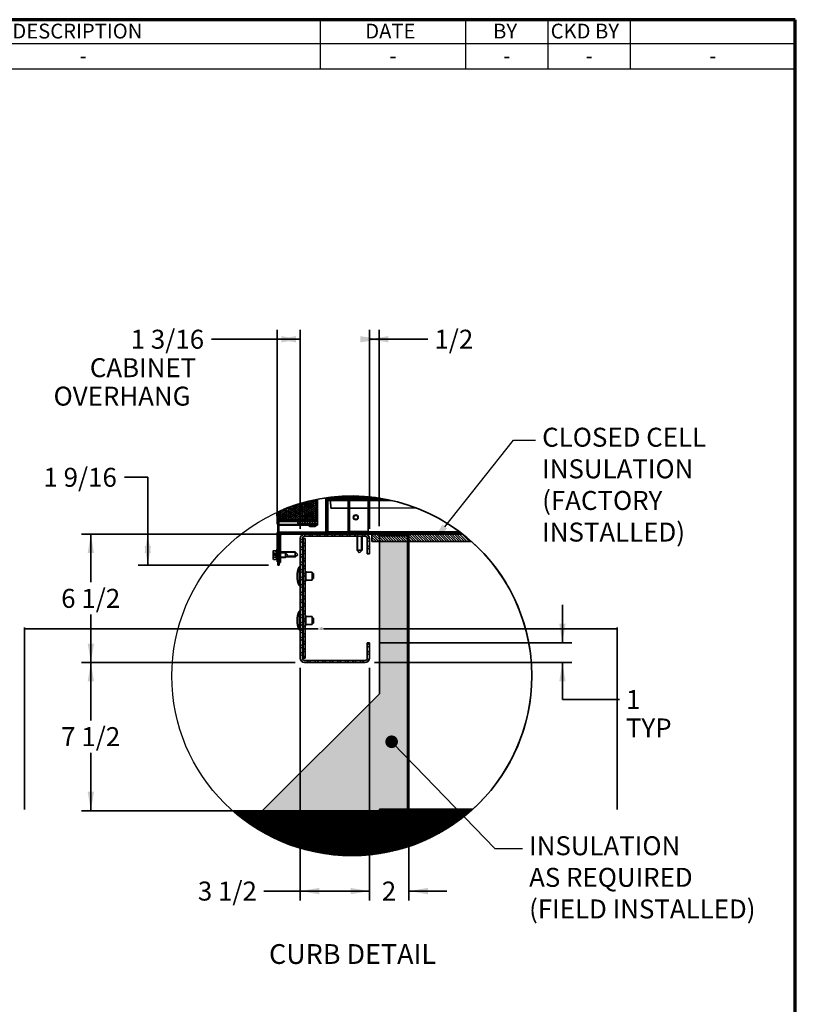
# Model space of a CAD drawing. Units: inches. Extents: x 0 to 420, y 0 to 236.
# Drawn here: x 255 to 364, y 98 to 236 of the extents above; entities that cross this region are included whole.
import ezdxf
from ezdxf import colors
from ezdxf.entities.mleader import LeaderData, LeaderLine
from ezdxf.enums import TextEntityAlignment as Align
from ezdxf.lldxf.tags import DXFTag
from ezdxf.math import Vec2, Vec3

# ---------------------------------------------------------------- set-up
doc = ezdxf.new("R2010")
doc.units = ezdxf.units.IN
doc.header["$LTSCALE"] = 22.222222
doc.header["$MEASUREMENT"] = 0
for name, color, linetype in [('0101Y-0553_(.25)', 7, 'Continuous'), ('0105N-0034A', 7, 'Continuous'), ('0105N-0035A', 7, 'Continuous'), ('0200P-0506', 7, 'Continuous'), ('0503F-0302', 7, 'Continuous'), ('0503F-0303', 7, 'Continuous'), ('0510F-3686', 7, 'Continuous'), ('0576P-0082', 7, 'Continuous'), ('0714F-0005', 7, 'Continuous'), ('0718F-4067', 7, 'Continuous'), ('0718F-4068', 7, 'Continuous'), ('0718F-4071', 7, 'Continuous'), ('0718F-4072', 7, 'Continuous'), ('0720F-3791', 7, 'Continuous'), ('0720F-3792', 7, 'Continuous'), ('0720F-3895', 7, 'Continuous'), ('0851P-2003', 7, 'Continuous'), ('1519I-0045', 7, 'Continuous'), ('1520P-4810', 7, 'Continuous'), ('1522I-0012', 7, 'Continuous'), ('1522I-0025', 7, 'Continuous'), ('__ADDFS001_ENGIN', 7, 'Continuous'), ('Default', 7, 'Continuous'), ('DV2_Default', 7, 'Continuous')]:
    doc.layers.add(name, color=color, linetype=linetype)
doc.styles.add('SEACAD_Arial', font='arial.ttf')
doc.styles.add('SEACAD_ArialB', font='arialbd.ttf')
tags = doc.linetypes.add('CENTER2', pattern=[1.125, 0.75, -0.125, 0.125, -0.125]).pattern_tags.tags
tags[10:11] = [DXFTag(74, 4), DXFTag(75, 0), DXFTag(340, '0'), DXFTag(46, 0.0), DXFTag(50, 0.0), DXFTag(44, 0.0), DXFTag(45, 0.0)]
tags[8:9] = [DXFTag(74, 4), DXFTag(75, 0), DXFTag(340, '0'), DXFTag(46, 0.0), DXFTag(50, 0.0), DXFTag(44, 0.0), DXFTag(45, 0.0)]
tags[6:7] = [DXFTag(74, 4), DXFTag(75, 0), DXFTag(340, '0'), DXFTag(46, 0.0), DXFTag(50, 0.0), DXFTag(44, 0.0), DXFTag(45, 0.0)]
tags[4:5] = [DXFTag(74, 4), DXFTag(75, 0), DXFTag(340, '0'), DXFTag(46, 0.0), DXFTag(50, 0.0), DXFTag(44, 0.0), DXFTag(45, 0.0)]
tags = doc.linetypes.add('HIDDEN2', pattern=[0.1875, 0.125, -0.0625]).pattern_tags.tags
tags[6:7] = [DXFTag(74, 4), DXFTag(75, 0), DXFTag(340, '0'), DXFTag(46, 0.0), DXFTag(50, 0.0), DXFTag(44, 0.0), DXFTag(45, 0.0)]
tags[4:5] = [DXFTag(74, 4), DXFTag(75, 0), DXFTag(340, '0'), DXFTag(46, 0.0), DXFTag(50, 0.0), DXFTag(44, 0.0), DXFTag(45, 0.0)]
doc.dimstyles.new('DIM_-_STD', dxfattribs={"dimtxt": 0.333333, "dimasz": 0.333333, "dimexe": 0.166667, "dimexo": 0.166667, "dimgap": 0.083333, "dimtad": 0, "dimtih": 1, "dimtoh": 1, "dimdec": 5, "dimlfac": 0.36, "dimzin": 4, "dimdsep": 46, "dimlunit": 5, "dimtxsty": 'SEACAD_Arial', "dimblk1": '_SE_FILLED', "dimblk2": '_SE_FILLED', "dimsah": 1, "dimcen": 0.166667, "dimadec": 0, "dimazin": 0, "dimtfac": 0.8, "dimtdec": 0, "dimtofl": 0, "dimtmove": 0, "dimatfit": 3, "dimfxl": 1, "dimfrac": 2, "dimtolj": 1, "dimtzin": 4, "dimarcsym": 0})

# ---------------------------------------------------------------- blocks, each defined once
blk = doc.blocks.new('SE')
at = {"layer": 'Default', "color": 7, "linetype": 'Continuous', "lineweight": 30}
for p, q in [((230.55, 236), (230.55, 232.67)), ((297.22, 236), (297.22, 232.67)), ((317.66, 236), (317.66, 232.67)), ((329.22, 236), (329.22, 232.67)), ((340.78, 236), (340.78, 232.67)), ((214.78, 232.67), (364, 232.67)), ((230.55, 232.67), (230.55, 229.05)), ((297.22, 232.67), (297.22, 229.05)), ((317.66, 232.67), (317.66, 229.05)), ((329.22, 232.67), (329.22, 229.05)), ((340.78, 232.67), (340.78, 229.05))]:
    blk.add_line(p, q, dxfattribs=at)
blk.add_lwpolyline([(214.78, 229.05), (214.78, 236), (364, 236), (364, 229.05), (214.78, 229.05)], dxfattribs=at)
at = {"layer": 'Default', "color": 7, "linetype": 'Continuous', "lineweight": 5, "style": 'SEACAD_Arial'}
for s, height, p in [('REV', 2.083, (219.68, 235.44)), ('DESCRIPTION', 2.0833, (253.95, 235.44)), ('DATE', 2.083, (303.55, 235.44)), ('BY', 2.083, (321.52, 235.44)), ('CKD BY', 2.083, (329.61, 235.44)), ('-', 2.08, (222.19, 231.97)), ('-', 2.08, (263.41, 231.97)), ('-', 2.08, (306.97, 231.97)), ('-', 2.08, (322.97, 231.97)), ('-', 2.08, (334.52, 231.97)), ('-', 2.08, (351.91, 231.97))]:
    blk.add_text(s, height=height, dxfattribs=at).set_placement(p, align=Align.TOP_LEFT)
blk = doc.blocks.new('_DOT')
at = {"color": 0}
blk.add_line((0, 0), (-1, 0), dxfattribs=at)
at = {"color": 0, "const_width": 0.333}
blk.add_lwpolyline([(-0.1665, 0, 1), (0.1665, 0, 1)], format="xyb", close=True, dxfattribs=at)
blk = doc.blocks.new('DMBLK546')
at = {"layer": 'DV2_Default', "linetype": 'Continuous', "lineweight": 35}
for points in [[(255.97, 150.43), (255.64, 150.38), (255.97, 150.32)], [(338.64, 150.43), (338.64, 150.32), (338.97, 150.38)]]:
    blk.add_hatch(color=7, dxfattribs=at).paths.add_polyline_path(points)
at = {"layer": 'DV2_Default', "color": 7, "linetype": 'Continuous', "lineweight": 35}
for p, q in [((255.64, 124.96), (255.64, 150.54)), ((296.93, 150.38), (255.64, 150.38)), ((338.97, 150.38), (297.68, 150.38)), ((338.97, 124.96), (338.97, 150.54))]:
    blk.add_line(p, q, dxfattribs=at)
at = {"layer": 'DV2_Default', "color": 7, "linetype": 'Continuous', "lineweight": 35, "style": 'SEACAD_Arial'}
blk.add_text('30', height=0.333, dxfattribs=at).set_placement((297.05, 150.54), align=Align.TOP_LEFT)
blk = doc.blocks.new('_SE_FILLED')
at = {"color": 0}
blk.add_line((0, 0), (-1, 0), dxfattribs=at)
blk.add_solid([(0, 0), (-1, -0.1665), (-1, 0.1665), (0, 0)], dxfattribs=at)
blk = doc.blocks.new('SE6')
at = {"layer": 'Default', "color": 7, "linetype": 'Continuous', "lineweight": 35}
for start, end in [(0, 114.6662), (311.5074, 0)]:
    blk.add_arc((301.66, 143.74), 25.3, start, end, dxfattribs=at)
blk = doc.blocks.new('SE5')
blk.add_blockref('SE6', (0, 0))
blk = doc.blocks.new('SE4')
at = {"layer": 'Default'}
blk.add_blockref('SE5', (0, 0), dxfattribs=at)
blk = doc.blocks.new('SE3')
blk.add_blockref('SE4', (0, 0))
blk = doc.blocks.new('DMBLK547')
at = {"layer": 'Default', "linetype": 'Continuous', "lineweight": 35}
for points in [[(264.54, 161.01), (265.43, 161.01), (264.98, 163.68)], [(264.54, 148.29), (264.98, 145.62), (265.43, 148.29)]]:
    blk.add_hatch(color=7, dxfattribs=at).paths.add_polyline_path(points)
at = {"layer": 'Default', "color": 7, "linetype": 'Continuous', "lineweight": 35}
for p, q in [((293.69, 163.68), (263.65, 163.68)), ((264.98, 156.92), (264.98, 163.68)), ((264.98, 145.62), (264.98, 152.38)), ((293.69, 145.62), (263.65, 145.62))]:
    blk.add_line(p, q, dxfattribs=at)
at = {"layer": 'Default', "color": 7, "linetype": 'Continuous', "lineweight": 35, "style": 'SEACAD_Arial'}
blk.add_text('6 1/2', height=2.667, dxfattribs=at).set_placement((260.81, 155.98), align=Align.TOP_LEFT)
blk = doc.blocks.new('DMBLK548')
at = {"layer": 'Default', "linetype": 'Continuous', "lineweight": 35}
for points in [[(272.54, 161.01), (273.43, 161.01), (272.98, 163.68)], [(272.54, 162), (272.98, 159.33), (273.43, 162)]]:
    blk.add_hatch(color=7, dxfattribs=at).paths.add_polyline_path(points)
at = {"layer": 'Default', "color": 7, "linetype": 'Continuous', "lineweight": 35}
for p, q in [((272.98, 171.67), (269.69, 171.67)), ((272.98, 171.67), (272.98, 159.33)), ((293.69, 163.68), (271.65, 163.68)), ((289.94, 159.33), (271.65, 159.33))]:
    blk.add_line(p, q, dxfattribs=at)
at = {"layer": 'Default', "color": 7, "linetype": 'Continuous', "lineweight": 35, "style": 'SEACAD_Arial'}
blk.add_text('1 9/16', height=2.667, dxfattribs=at).set_placement((258.32, 173), align=Align.TOP_LEFT)
blk = doc.blocks.new('DMBLK549')
at = {"layer": 'Default', "linetype": 'Continuous', "lineweight": 35}
for points in [[(297.09, 113.05), (297.09, 113.94), (294.42, 113.5)], [(301.48, 113.05), (304.14, 113.5), (301.48, 113.94)]]:
    blk.add_hatch(color=7, dxfattribs=at).paths.add_polyline_path(points)
at = {"layer": 'Default', "color": 7, "linetype": 'Continuous', "lineweight": 35}
for p, q in [((294.42, 144.89), (294.42, 112.16)), ((304.14, 144.89), (304.14, 112.16)), ((304.14, 113.5), (289.3, 113.5))]:
    blk.add_line(p, q, dxfattribs=at)
at = {"layer": 'Default', "color": 7, "linetype": 'Continuous', "lineweight": 35, "style": 'SEACAD_Arial'}
blk.add_text('3 1/2', height=2.667, dxfattribs=at).set_placement((280.02, 114.83), align=Align.TOP_LEFT)
blk = doc.blocks.new('DMBLK550')
at = {"layer": 'Default', "linetype": 'Continuous', "lineweight": 35}
for points in [[(301.48, 113.05), (304.14, 113.5), (301.48, 113.94)], [(312.36, 113.05), (312.36, 113.94), (309.7, 113.5)]]:
    blk.add_hatch(color=7, dxfattribs=at).paths.add_polyline_path(points)
at = {"layer": 'Default', "color": 7, "linetype": 'Continuous', "lineweight": 35}
for p, q in [((304.14, 144.89), (304.14, 112.16)), ((309.7, 123.46), (309.7, 112.16)), ((298.81, 113.5), (304.14, 113.5)), ((309.7, 113.5), (315.03, 113.5))]:
    blk.add_line(p, q, dxfattribs=at)
at = {"layer": 'Default', "color": 7, "linetype": 'Continuous', "lineweight": 35, "style": 'SEACAD_Arial'}
blk.add_text('2', height=2.67, dxfattribs=at).set_placement((305.88, 114.83), align=Align.TOP_LEFT)
blk = doc.blocks.new('DMBLK551')
at = {"layer": 'Default', "linetype": 'Continuous', "lineweight": 35}
for points in [[(293.83, 191.52), (291.17, 191.07), (293.83, 190.63)], [(291.75, 191.52), (291.75, 190.63), (294.42, 191.07)]]:
    blk.add_hatch(color=7, dxfattribs=at).paths.add_polyline_path(points)
at = {"layer": 'Default', "color": 7, "linetype": 'Continuous', "lineweight": 35}
for p, q in [((281.95, 191.07), (294.42, 191.07)), ((291.17, 165.09), (291.17, 192.41)), ((294.42, 164.41), (294.42, 192.41))]:
    blk.add_line(p, q, dxfattribs=at)
at = {"layer": 'Default', "color": 7, "linetype": 'Continuous', "lineweight": 35, "style": 'SEACAD_Arial'}
for s, p in [('1 3/16', (270.58, 192.41)), ('CABINET', (264.84, 188.41)), ('OVERHANG', (259.74, 184.41))]:
    blk.add_text(s, height=2.667, dxfattribs=at).set_placement(p, align=Align.TOP_LEFT)
blk = doc.blocks.new('DMBLK552')
at = {"layer": 'Default', "linetype": 'Continuous', "lineweight": 35}
for points in [[(302.86, 191.52), (302.86, 190.63), (305.53, 191.07)], [(306.81, 191.52), (304.14, 191.07), (306.81, 190.63)]]:
    blk.add_hatch(color=7, dxfattribs=at).paths.add_polyline_path(points)
at = {"layer": 'Default', "color": 7, "linetype": 'Continuous', "lineweight": 35}
for p, q in [((304.14, 164.41), (304.14, 192.41)), ((304.14, 191.07), (312.34, 191.07)), ((305.53, 164.79), (305.53, 192.41))]:
    blk.add_line(p, q, dxfattribs=at)
at = {"layer": 'Default', "color": 7, "linetype": 'Continuous', "lineweight": 35, "style": 'SEACAD_Arial'}
blk.add_text('1/2', height=2.667, dxfattribs=at).set_placement((313.27, 192.41), align=Align.TOP_LEFT)
blk = doc.blocks.new('DMBLK577')
at = {"layer": 'Default', "linetype": 'Continuous', "lineweight": 35}
for points in [[(264.54, 142.96), (265.43, 142.96), (264.98, 145.62)], [(264.54, 127.46), (264.98, 124.79), (265.43, 127.46)]]:
    blk.add_hatch(color=7, dxfattribs=at).paths.add_polyline_path(points)
at = {"layer": 'Default', "color": 7, "linetype": 'Continuous', "lineweight": 35}
for p, q in [((293.69, 145.62), (263.65, 145.62)), ((264.98, 145.62), (264.98, 137.47)), ((264.98, 132.94), (264.98, 124.79)), ((304.2, 124.79), (263.65, 124.79))]:
    blk.add_line(p, q, dxfattribs=at)
at = {"layer": 'Default', "color": 7, "linetype": 'Continuous', "lineweight": 35, "style": 'SEACAD_Arial'}
blk.add_text('7 1/2', height=2.667, dxfattribs=at).set_placement((260.81, 136.54), align=Align.TOP_LEFT)
blk = doc.blocks.new('DMBLK578')
at = {"layer": 'Default', "linetype": 'Continuous', "lineweight": 35}
for points in [[(331.71, 151.07), (330.82, 151.07), (331.27, 148.4)], [(331.71, 142.96), (331.27, 145.62), (330.82, 142.96)]]:
    blk.add_hatch(color=7, dxfattribs=at).paths.add_polyline_path(points)
at = {"layer": 'Default', "color": 7, "linetype": 'Continuous', "lineweight": 35}
for p, q in [((331.27, 148.4), (331.27, 153.73)), ((305.48, 148.4), (332.6, 148.4)), ((304.87, 145.62), (332.6, 145.62)), ((331.27, 140.42), (331.27, 145.62)), ((331.27, 140.42), (339.27, 140.42))]:
    blk.add_line(p, q, dxfattribs=at)
at = {"layer": 'Default', "color": 7, "linetype": 'Continuous', "lineweight": 35, "style": 'SEACAD_Arial'}
for s, height, p in [('1', 2.67, (340.2, 141.76)), ('TYP', 2.667, (340.2, 137.76))]:
    blk.add_text(s, height=height, dxfattribs=at).set_placement(p, align=Align.TOP_LEFT)
blk = doc.blocks.new('SE2')
at = {"layer": '0503F-0302', "linetype": 'Continuous', "lineweight": 5}
h = blk.add_hatch(dxfattribs=at)
h.set_pattern_fill('ANSI32', scale=2, angle=90, style=0)
edge = h.paths.add_edge_path()
edge.add_arc((303.536713, 163.072291), 0.605599, 0, 90)
edge.add_line((303.536713, 163.677891), (295.02569, 163.677891))
edge.add_arc((295.02569, 163.072291), 0.605599, 90, 180)
edge.add_line((294.42009, 163.072291), (294.42009, 146.227934))
edge.add_arc((295.02569, 146.227934), 0.605599, 180, 270)
edge.add_line((295.02569, 145.622335), (303.536713, 145.622335))
edge.add_arc((303.536713, 146.227934), 0.605599, 270, 360)
edge.add_line((304.142313, 146.227934), (304.142313, 148.400113))
edge.add_line((304.142313, 148.400113), (303.839535, 148.400113))
edge.add_line((303.839535, 148.400113), (303.839535, 146.227934))
edge.add_arc((303.536713, 146.227934), 0.302822, 270, 360, ccw=False)
edge.add_line((303.536713, 145.925113), (295.02569, 145.925113))
edge.add_arc((295.02569, 146.227934), 0.302822, 180, 270, ccw=False)
edge.add_line((294.722868, 146.227934), (294.722868, 163.072291))
edge.add_arc((295.02569, 163.072291), 0.302822, 90, 180, ccw=False)
edge.add_line((295.02569, 163.375113), (303.536713, 163.375113))
edge.add_arc((303.536713, 163.072291), 0.302822, 0, 90, ccw=False)
edge.add_line((303.839535, 163.072291), (303.839535, 160.900113))
edge.add_line((303.839535, 160.900113), (304.142313, 160.900113))
edge.add_line((304.142313, 160.900113), (304.142313, 163.072291))
at = {"layer": '0503F-0303', "linetype": 'Continuous', "lineweight": 5}
h = blk.add_hatch(dxfattribs=at)
h.set_pattern_fill('ANSI32', scale=2, angle=9e-06, style=0)
h.paths.add_polyline_path([(294.809674, 146.227934), (295.112452, 146.227934), (295.112452, 163.072291), (294.809674, 163.072291)])
at = {"layer": '0510F-3686', "linetype": 'Continuous', "lineweight": 5}
h = blk.add_hatch(dxfattribs=at)
h.set_pattern_fill('ANSI32', scale=0.999998, angle=90, style=0)
edge = h.paths.add_edge_path()
edge.add_arc((301.664447, 143.738713), 25.304403, 51.99645448, 52.61363354)
edge.add_line((317.028947, 163.844557), (291.817313, 163.844557))
edge.add_arc((291.817313, 163.502891), 0.341667, 90, 180)
edge.add_line((291.475646, 163.502891), (291.475646, 159.677891))
edge.add_line((291.475646, 159.677891), (291.642313, 159.677891))
edge.add_line((291.642313, 159.677891), (291.642313, 163.502891))
edge.add_arc((291.817313, 163.502891), 0.175, 90, 180, ccw=False)
edge.add_line((291.817313, 163.677891), (317.244627, 163.677891))
at = {"layer": '0714F-0005', "linetype": 'Continuous', "lineweight": 5}
h = blk.add_hatch(dxfattribs=at)
h.set_pattern_fill('ANSI32', scale=2, angle=90, style=0)
edge = h.paths.add_edge_path()
edge.add_arc((297.91384, 164.041779), 0.197222, 270, 360)
edge.add_line((298.111063, 164.041779), (298.111063, 166.622335))
edge.add_line((298.111063, 166.622335), (297.999952, 166.622335))
edge.add_line((297.999952, 166.622335), (297.999952, 164.041779))
edge.add_arc((297.91384, 164.041779), 0.086111, 270, 360, ccw=False)
edge.add_line((297.91384, 163.955668), (291.36384, 163.955668))
edge.add_arc((291.36384, 163.758446), 0.197222, 90, 180)
edge.add_line((291.166618, 163.758446), (291.166618, 159.789002))
edge.add_line((291.166618, 159.789002), (291.277729, 159.789002))
edge.add_line((291.277729, 159.789002), (291.277729, 163.758446))
edge.add_arc((291.36384, 163.758446), 0.086111, 90, 180, ccw=False)
edge.add_line((291.36384, 163.844557), (297.91384, 163.844557))
at = {"layer": '0720F-3792', "linetype": 'Continuous', "lineweight": 5}
h = blk.add_hatch(dxfattribs=at)
h.set_pattern_fill('ANSI32', scale=2, angle=9e-06, style=0)
edge = h.paths.add_edge_path()
edge.add_line((298.506896, 163.844557), (301.087452, 163.844557))
edge.add_arc((301.087452, 164.041779), 0.197222, 270, 360)
edge.add_line((301.284674, 164.041779), (301.284674, 168.29907))
edge.add_ellipse((301.370785, 168.29907), major_axis=(0, -0.086149), ratio=0.9995634667, start_angle=180, end_angle=270)
edge.add_line((301.370785, 168.385219), (303.95134, 168.385219))
edge.add_line((303.95134, 168.385219), (303.95134, 168.496378))
edge.add_line((303.95134, 168.496378), (301.370785, 168.496378))
edge.add_ellipse((301.370785, 168.29907), major_axis=(0, -0.197308), ratio=0.9995634667, start_angle=180, end_angle=270)
edge.add_line((301.173563, 168.29907), (301.173563, 164.041779))
edge.add_arc((301.087452, 164.041779), 0.086111, 270, 360, ccw=False)
edge.add_line((301.087452, 163.955668), (298.506896, 163.955668))
edge.add_line((298.506896, 163.955668), (298.506896, 163.844557))
at = {"layer": '0851P-2003', "linetype": 'Continuous', "lineweight": 5}
h = blk.add_hatch(dxfattribs=at)
h.set_pattern_fill('ANSI32', scale=0.999998, angle=9.36198e-06, style=0)
h.paths.add_polyline_path([(305.531202, 163.677891), (305.531202, 163.461224), (309.481202, 163.461224), (309.481202, 125.005668), (305.531202, 125.005668), (305.531202, 124.789002), (309.697868, 124.789002), (309.697868, 163.677891)])
at = {"layer": '1519I-0045', "linetype": 'Continuous', "lineweight": 5}
h = blk.add_hatch(dxfattribs=at)
h.set_pattern_fill('LINE', scale=1.999996, angle=135, style=0)
edge = h.paths.add_edge_path()
edge.add_arc((301.664447, 143.738713), 25.304403, 48.31456148, 51.99645454)
edge.add_line((317.244627, 163.677891), (304.489535, 163.677891))
edge.add_line((304.489535, 163.677891), (304.489535, 162.636224))
edge.add_line((304.489535, 162.636224), (318.492902, 162.636224))
at = {"layer": '1520P-4810', "linetype": 'Continuous', "lineweight": 5}
h = blk.add_hatch(dxfattribs=at)
h.set_pattern_fill('LINE', scale=0.999998, angle=135, style=0)
edge = h.paths.add_edge_path()
edge.add_arc((301.664447, 143.738713), 25.304403, 77.34636818, 96.75296939)
edge.add_line((298.688931, 168.867563), (298.690398, 168.401719))
edge.add_line((298.690398, 168.401719), (307.207545, 168.428526))
at = {"layer": '__ADDFS001_ENGIN', "linetype": 'Continuous', "lineweight": 5}
h = blk.add_hatch(dxfattribs=at)
h.set_pattern_fill('ANSI32', scale=0.999998, angle=9.36198e-06, style=0)
edge = h.paths.add_edge_path()
edge.add_line((296.833285, 168.577648), (296.76384, 168.56404))
edge.add_line((296.76384, 168.56404), (296.76384, 165.611918))
edge.add_arc((296.694396, 165.611918), 0.069444, 270, 360, ccw=False)
edge.add_line((296.694396, 165.542474), (291.38884, 165.542474))
edge.add_line((291.38884, 165.542474), (291.38884, 165.473029))
edge.add_line((291.38884, 165.473029), (296.694396, 165.473029))
edge.add_arc((296.694396, 165.611918), 0.138889, 270, 360)
edge.add_line((296.833285, 165.611918), (296.833285, 168.577648))
h = blk.add_hatch(dxfattribs=at)
h.set_pattern_fill('NET3', scale=1.999996, angle=90, style=0)
edge = h.paths.add_edge_path()
edge.add_arc((301.664447, 143.738713), 25.304403, 101.16681569, 113.71814216)
edge.add_line((291.486063, 166.905787), (291.486063, 165.611918))
edge.add_line((291.486063, 165.611918), (296.76384, 165.611918))
edge.add_line((296.76384, 165.611918), (296.76384, 168.56404))
h = blk.add_hatch(dxfattribs=at)
h.set_pattern_fill('ANSI32', scale=2, angle=90, style=0)
edge = h.paths.add_edge_path()
edge.add_line((291.38884, 166.862828), (291.277729, 166.813134))
edge.add_line((291.277729, 166.813134), (291.277729, 165.125113))
edge.add_arc((291.474952, 165.125113), 0.197222, 180, 270)
edge.add_line((291.474952, 164.927891), (296.833563, 164.927891))
edge.add_line((296.833563, 164.927891), (296.833563, 165.039002))
edge.add_line((296.833563, 165.039002), (291.474952, 165.039002))
edge.add_arc((291.474952, 165.125113), 0.086111, 180, 270, ccw=False)
edge.add_line((291.38884, 165.125113), (291.38884, 166.862828))
h = blk.add_hatch(dxfattribs=at)
h.set_pattern_fill('LINE', scale=1.999996, angle=45, style=0)
h.paths.add_polyline_path([(294.055507, 165.473029), (294.055507, 165.125807), (296.833285, 165.125807), (296.833285, 165.473029)])
at = {"layer": 'DV2_Default', "linetype": 'Continuous', "lineweight": 5}
h = blk.add_hatch(dxfattribs=at)
h.set_pattern_fill('INSUL', scale=0.2399995, angle=135, style=0)
h.paths.add_polyline_path([(309.481202, 125.005668), (309.481202, 162.636224), (305.531202, 162.636224), (305.531202, 141.239002), (289.081202, 124.789002), (305.531202, 124.789002), (305.531202, 125.005668)])
h = blk.add_hatch(dxfattribs=at)
h.set_pattern_fill('LINE', scale=0.999998, angle=45, style=0)
edge = h.paths.add_edge_path()
edge.add_arc((301.664447, 143.738713), 25.304403, 228.49259823, 311.50740177)
edge.add_line((318.4341, 124.789002), (309.697868, 124.789002))
edge.add_line((309.697868, 124.789002), (284.894794, 124.789002))
at = {"layer": '0101Y-0553_(.25)', "color": 7, "linetype": 'Continuous', "lineweight": 35}
for p, q in [((294.27009, 156.473724), (294.27009, 159.076502)), ((294.42009, 159.076502), (294.27009, 159.076502)), ((294.767313, 158.134835), (294.722868, 158.134835)), ((294.767313, 157.415391), (294.767313, 158.134835)), ((294.809674, 158.122335), (294.767313, 158.122335)), ((295.204813, 158.490391), (295.112452, 158.490391)), ((295.204813, 157.059835), (295.204813, 158.490391)), ((296.09509, 158.337613), (295.204813, 158.337613)), ((296.09509, 157.212613), (296.09509, 158.337613)), ((296.268702, 158.122335), (296.09509, 158.122335)), ((296.268702, 157.427891), (296.268702, 158.122335)), ((294.27009, 156.473724), (294.42009, 156.473724)), ((294.722868, 157.415391), (294.767313, 157.415391)), ((294.767313, 157.427891), (294.809674, 157.427891)), ((295.112452, 157.059835), (295.204813, 157.059835)), ((295.204813, 157.212613), (296.09509, 157.212613)), ((296.09509, 157.427891), (296.268702, 157.427891)), ((294.27009, 150.223724), (294.27009, 152.826502)), ((294.42009, 152.826502), (294.27009, 152.826502)), ((294.767313, 151.884835), (294.722868, 151.884835)), ((294.722868, 151.165391), (294.767313, 151.165391)), ((294.767313, 151.165391), (294.767313, 151.884835)), ((294.809674, 151.872335), (294.767313, 151.872335)), ((294.767313, 151.177891), (294.809674, 151.177891)), ((295.204813, 152.240391), (295.112452, 152.240391)), ((295.204813, 150.809835), (295.204813, 152.240391)), ((296.09509, 152.087613), (295.204813, 152.087613)), ((295.204813, 150.962613), (296.09509, 150.962613)), ((296.09509, 150.962613), (296.09509, 152.087613)), ((296.268702, 151.872335), (296.09509, 151.872335)), ((296.09509, 151.177891), (296.268702, 151.177891)), ((296.268702, 151.177891), (296.268702, 151.872335)), ((294.27009, 150.223724), (294.42009, 150.223724)), ((295.112452, 150.809835), (295.204813, 150.809835))]:
    blk.add_line(p, q, dxfattribs=at)
for centre in [(296.942779, 157.775113), (296.942779, 151.525113)]:
    blk.add_arc(centre, 2.972688, 154.0375631, 205.9624369, dxfattribs=at)
at = {"layer": '0105N-0034A', "color": 7, "linetype": 'Continuous', "lineweight": 35}
for p, q in [((302.406202, 163.375113), (302.406202, 161.414002)), ((303.100646, 161.414002), (303.100646, 163.375113)), ((290.65758, 161.351479), (290.611063, 161.351479)), ((290.611063, 161.351479), (290.611063, 161.240368)), ((290.65758, 161.351479), (291.13884, 161.351479)), ((290.937727, 160.743863), (290.974952, 160.743863)), ((290.974952, 160.743863), (291.019396, 160.755772)), ((291.13884, 161.552891), (291.13884, 161.441779)), ((291.166618, 161.552891), (291.13884, 161.552891)), ((291.475646, 161.177891), (291.444396, 161.177891)), ((293.708285, 161.177891), (291.642313, 161.177891)), ((293.708285, 161.177891), (293.708285, 160.483446)), ((294.055507, 160.830668), (293.708285, 161.177891)), ((293.708285, 160.483446), (294.055507, 160.830668)), ((303.100646, 161.414002), (302.406202, 161.414002)), ((302.406202, 161.414002), (302.753424, 161.066779)), ((302.753424, 161.066779), (303.100646, 161.414002)), ((292.430507, 160.483446), (293.708285, 160.483446))]:
    blk.add_line(p, q, dxfattribs=at)
at = {"layer": '0105N-0034A', "color": 7, "linetype": 'HIDDEN2', "lineweight": 30}
for p, q in [((302.49134, 161.328863), (302.49134, 163.375113)), ((303.015507, 161.328863), (303.015507, 163.375113)), ((291.475646, 161.092752), (291.444396, 161.092752)), ((293.793424, 161.092752), (291.642313, 161.092752)), ((293.793424, 160.568585), (292.430507, 160.568585))]:
    blk.add_line(p, q, dxfattribs=at)
at = {"layer": '0105N-0034A', "color": 7, "linetype": 'Continuous', "lineweight": 35}
blk.add_arc((291.451139, 161.209107), 0.347222, 154.08174231, 155.82224569, dxfattribs=at)
at = {"layer": '0105N-0035A', "color": 7, "linetype": 'Continuous', "lineweight": 35}
for p, q in [((290.65758, 161.320937), (290.611063, 161.240368)), ((290.611063, 161.170592), (290.611063, 161.240368)), ((290.65758, 161.020247), (290.611063, 161.170592)), ((290.611063, 161.170592), (290.611063, 160.923681)), ((290.611063, 160.923681), (290.635157, 160.932187)), ((290.611063, 160.923681), (290.611063, 160.905887)), ((290.611063, 160.737352), (290.611063, 160.905996)), ((290.611063, 160.905887), (290.833285, 160.884328)), ((290.833285, 160.75891), (290.611063, 160.737352)), ((290.611063, 160.737352), (290.611063, 160.719557)), ((290.611063, 160.719557), (290.611063, 160.268522)), ((290.88884, 160.719557), (290.611063, 160.719557)), ((290.88884, 160.932187), (290.635157, 160.932187)), ((290.65758, 161.320937), (290.930507, 161.320937)), ((290.65758, 161.020247), (291.13884, 161.020247)), ((290.833285, 160.75891), (290.833285, 160.884328)), ((290.88884, 160.719557), (290.88884, 160.932187)), ((290.937727, 161.27082), (290.974952, 161.27082)), ((290.974952, 160.806363), (290.937727, 160.806363)), ((290.937727, 160.632752), (290.974952, 160.632752)), ((290.974952, 161.27082), (291.019396, 161.277696)), ((291.019396, 160.794454), (290.974952, 160.806363)), ((290.974952, 160.632752), (291.019396, 160.644661)), ((291.019396, 161.320937), (291.13884, 161.320937)), ((291.019396, 161.277696), (291.019396, 161.320937)), ((291.019396, 160.644661), (291.019396, 160.794454)), ((291.13884, 159.997335), (291.13884, 161.441779)), ((291.166618, 161.441779), (291.13884, 161.441779)), ((291.475646, 161.066779), (291.38884, 161.066779)), ((292.319396, 161.066779), (291.642313, 161.066779)), ((292.319396, 160.372335), (292.319396, 161.066779)), ((292.666618, 160.719557), (292.319396, 161.066779)), ((292.319396, 160.372335), (292.666618, 160.719557)), ((290.65758, 160.118177), (290.611063, 160.268522)), ((290.611063, 160.268522), (290.611063, 160.198747)), ((290.611063, 160.198747), (290.65758, 160.118177)), ((290.65758, 160.418867), (291.13884, 160.418867)), ((290.65758, 160.118177), (290.930507, 160.118177)), ((290.974952, 160.168294), (290.937727, 160.168294)), ((291.019396, 160.161419), (290.974952, 160.168294)), ((291.019396, 160.118177), (291.019396, 160.161419)), ((291.019396, 160.118177), (291.13884, 160.118177)), ((291.13884, 159.997335), (291.166618, 159.997335)), ((291.38884, 160.372335), (291.475646, 160.372335)), ((291.642313, 160.372335), (292.319396, 160.372335))]:
    blk.add_line(p, q, dxfattribs=at)
at = {"layer": '0105N-0035A', "color": 7, "linetype": 'HIDDEN2', "lineweight": 30}
for p, q in [((291.475646, 160.981641), (291.38884, 160.981641)), ((292.404535, 160.981641), (291.642313, 160.981641)), ((291.475646, 160.457474), (291.38884, 160.457474)), ((292.404535, 160.457474), (291.642313, 160.457474))]:
    blk.add_line(p, q, dxfattribs=at)
at = {"layer": '0105N-0035A', "color": 7, "linetype": 'Continuous', "lineweight": 35}
blk.add_circle((302.215229, 166.032794), 0.347222, dxfattribs=at)
at = {"layer": '0105N-0035A', "color": 7, "linetype": 'HIDDEN2', "lineweight": 30}
blk.add_circle((302.215229, 166.032794), 0.262083, dxfattribs=at)
at = {"layer": '0105N-0035A', "color": 7, "linetype": 'Continuous', "lineweight": 35}
for centre, radius, start, end in [((290.904873, 161.162056), 0.293934, 147.27999079, 178.33576174), ((291.455985, 160.719557), 0.525478, 170.49151987, 189.50848013), ((290.904873, 160.259986), 0.293934, 147.27999079, 178.33576174)]:
    blk.add_arc(centre, radius, start, end, dxfattribs=at)
for centre, major_axis, start_param, end_param in [((291.455985, 161.320937), (-0.525478, 0), 0, 0.1659542851), ((291.455985, 160.118177), (0.525478, 0), 2.9756383684, 3.1415926536)]:
    blk.add_ellipse(centre, major_axis=major_axis, ratio=0.5773502692, start_param=start_param, end_param=end_param, dxfattribs=at)
blk.add_open_spline([(290.65758, 160.418867), (290.643542, 160.467496), (290.631857, 160.516747), (290.61556, 160.61712), (290.611063, 160.668671), (290.611063, 160.719557)], degree=3, knots=[0, 0, 0, 0, 0.5, 0.5, 1, 1, 1, 1], dxfattribs=at)
blk.add_open_spline([(290.635157, 160.932187), (290.641618, 160.961793), (290.649203, 160.991229), (290.65758, 161.020247)], degree=3, dxfattribs=at)
at = {"layer": '0200P-0506', "color": 7, "linetype": 'Continuous', "lineweight": 35}
for p, q in [((291.104118, 166.361918), (291.104118, 166.734196)), ((291.104118, 166.361918), (291.190924, 166.188307)), ((291.190924, 166.188307), (291.190924, 166.773863)), ((291.190924, 166.188307), (291.277729, 166.188307))]:
    blk.add_line(p, q, dxfattribs=at)
at = {"layer": '0503F-0302', "color": 7, "linetype": 'Continuous', "lineweight": 35}
for p, q in [((295.02569, 163.677891), (303.536713, 163.677891)), ((295.02569, 163.375113), (303.536713, 163.375113)), ((294.42009, 146.227934), (294.42009, 163.072291)), ((294.722868, 146.227934), (294.722868, 163.072291)), ((303.839535, 163.072291), (303.839535, 160.900113)), ((304.142313, 163.072291), (304.142313, 160.900113)), ((304.142313, 160.900113), (303.839535, 160.900113)), ((303.839535, 148.400113), (303.839535, 146.227934)), ((303.839535, 148.400113), (304.142313, 148.400113)), ((304.142313, 148.400113), (304.142313, 146.227934)), ((303.536713, 145.925113), (295.02569, 145.925113)), ((303.536713, 145.622335), (295.02569, 145.622335))]:
    blk.add_line(p, q, dxfattribs=at)
for centre, radius, start, end in [((295.02569, 163.072291), 0.605599, 90, 180), ((295.02569, 163.072291), 0.302822, 90, 180), ((303.536713, 163.072291), 0.605599, 0, 90), ((303.536713, 163.072291), 0.302822, 0, 90), ((295.02569, 146.227934), 0.605599, 180, 270), ((295.02569, 146.227934), 0.302822, 180, 270), ((303.536713, 146.227934), 0.605599, 270, 0), ((303.536713, 146.227934), 0.302822, 270, 0)]:
    blk.add_arc(centre, radius, start, end, dxfattribs=at)
at = {"layer": '0503F-0303', "color": 7, "linetype": 'Continuous', "lineweight": 35}
for p, q in [((294.809674, 146.227934), (294.809674, 163.072291)), ((295.112452, 163.072291), (294.809674, 163.072291)), ((295.112452, 146.227934), (295.112452, 163.072291)), ((294.809674, 146.227934), (295.112452, 146.227934))]:
    blk.add_line(p, q, dxfattribs=at)
at = {"layer": '0510F-3686', "color": 7, "linetype": 'Continuous', "lineweight": 35}
for p, q in [((291.475646, 163.502891), (291.475646, 159.677891)), ((291.642313, 163.502891), (291.642313, 159.677891)), ((291.817313, 163.844557), (317.028947, 163.844557)), ((317.244627, 163.677891), (291.817313, 163.677891)), ((291.642313, 159.677891), (291.475646, 159.677891))]:
    blk.add_line(p, q, dxfattribs=at)
for radius in [0.341667, 0.175]:
    blk.add_arc((291.817313, 163.502891), radius, 90, 180, dxfattribs=at)
at = {"layer": '0576P-0082', "color": 7, "linetype": 'Continuous', "lineweight": 35}
blk.add_line((298.222174, 168.573286), (298.306795, 168.57698), dxfattribs=at)
at = {"layer": '0714F-0005', "color": 7, "linetype": 'Continuous', "lineweight": 35}
for p, q in [((297.999952, 168.77637), (297.999952, 166.622335)), ((298.111063, 168.792381), (298.111063, 166.622335)), ((297.999952, 166.622335), (298.111063, 166.622335)), ((297.999952, 164.041779), (297.999952, 166.622335)), ((298.111063, 164.041779), (298.111063, 166.622335)), ((291.166618, 163.758446), (291.166618, 159.789002)), ((291.277729, 163.758446), (291.277729, 159.789002)), ((291.36384, 163.955668), (297.91384, 163.955668)), ((291.36384, 163.844557), (297.91384, 163.844557)), ((291.277729, 159.789002), (291.166618, 159.789002))]:
    blk.add_line(p, q, dxfattribs=at)
for centre, radius, start, end in [((291.36384, 163.758446), 0.197222, 90, 180), ((291.36384, 163.758446), 0.086111, 90, 180), ((297.91384, 164.041779), 0.197222, 270, 0), ((297.91384, 164.041779), 0.086111, 270, 0)]:
    blk.add_arc(centre, radius, start, end, dxfattribs=at)
at = {"layer": '0718F-4067', "color": 7, "linetype": 'Continuous', "lineweight": 35}
for p, q in [((298.222174, 163.955668), (298.222174, 168.807889)), ((291.277729, 163.955668), (291.277729, 165.125113)), ((291.277729, 163.955668), (291.36384, 163.955668)), ((291.277729, 163.935876), (291.277729, 163.955668)), ((291.38884, 159.330668), (291.38884, 163.844557)), ((298.091271, 163.955668), (298.111063, 163.955668)), ((298.111063, 163.955668), (298.111063, 164.041779)), ((298.222174, 163.955668), (298.111063, 163.955668)), ((291.277729, 159.330668), (291.277729, 159.789002)), ((291.38884, 159.330668), (291.277729, 159.330668))]:
    blk.add_line(p, q, dxfattribs=at)
at = {"layer": '0718F-4067', "color": 7, "linetype": 'Continuous', "lineweight": 30}
for p, q in [((291.474952, 165.039002), (291.474952, 165.03922)), ((291.474952, 163.955668), (291.474952, 164.927891))]:
    blk.add_line(p, q, dxfattribs=at)
at = {"layer": '0718F-4068', "color": 7, "linetype": 'Continuous', "lineweight": 35}
blk.add_arc((298.024952, 164.041779), 0.197222, 270, 334.41836756, dxfattribs=at)
at = {"layer": '0718F-4071', "color": 7, "linetype": 'Continuous', "lineweight": 35}
for p, q in [((291.444396, 161.066779), (291.444396, 163.844557)), ((291.444396, 159.330668), (291.38884, 159.330668)), ((291.444396, 159.330668), (291.444396, 160.372335))]:
    blk.add_line(p, q, dxfattribs=at)
at = {"layer": '0718F-4072', "color": 7, "linetype": 'Continuous', "lineweight": 35}
blk.add_line((298.191618, 163.844557), (298.191618, 163.931363), dxfattribs=at)
blk.add_arc((298.191618, 164.041779), 0.197222, 270, 306.51765252, dxfattribs=at)
at = {"layer": '0720F-3791', "color": 7, "linetype": 'Continuous', "lineweight": 35}
for p, q in [((298.308979, 167.320064), (298.308979, 164.041779)), ((298.308979, 164.041779), (298.308979, 163.844557))]:
    blk.add_line(p, q, dxfattribs=at)
at = {"layer": '0720F-3791', "color": 7, "linetype": 'Continuous', "lineweight": 30}
for p, q in [((298.308979, 164.041779), (301.173563, 164.041779)), ((303.95134, 164.041779), (316.767371, 164.041779))]:
    blk.add_line(p, q, dxfattribs=at)
at = {"layer": '0720F-3792', "color": 7, "linetype": 'Continuous', "lineweight": 35}
for p, q in [((301.173563, 164.041779), (301.173563, 168.29907)), ((301.284674, 164.041779), (301.284674, 168.29907)), ((303.95134, 168.496378), (301.370785, 168.496378)), ((303.95134, 168.385219), (301.370785, 168.385219)), ((303.95134, 168.496378), (303.95134, 168.385219)), ((303.95134, 168.385219), (303.95134, 167.31062)), ((301.364469, 167.310395), (301.370785, 167.310395)), ((301.370785, 167.31062), (303.95134, 167.31062)), ((301.370785, 167.310395), (303.95134, 167.310395)), ((303.95134, 167.310395), (303.95134, 164.041779)), ((298.506896, 163.844557), (298.506896, 163.955668)), ((301.087452, 163.955668), (298.506896, 163.955668)), ((298.506896, 163.844557), (301.087452, 163.844557)), ((301.284674, 164.041779), (301.370785, 164.041779)), ((303.95134, 164.041779), (301.370785, 164.041779))]:
    blk.add_line(p, q, dxfattribs=at)
at = {"layer": '0720F-3792', "color": 7, "linetype": 'Continuous', "lineweight": 30}
for p, q in [((301.370785, 167.31062), (301.370785, 168.385219)), ((301.370785, 164.041779), (301.370785, 167.310395))]:
    blk.add_line(p, q, dxfattribs=at)
at = {"layer": '0720F-3792', "color": 7, "linetype": 'Continuous', "lineweight": 35}
for radius in [0.086111, 0.197222]:
    blk.add_arc((301.087452, 164.041779), radius, 270, 0, dxfattribs=at)
for centre, major_axis, ratio, start_param, end_param in [((301.370785, 168.29907), (0, -0.197308), 0.9995634667, 3.1415926536, 4.7123889804), ((301.370785, 168.29907), (0, -0.086149), 0.9995634667, 3.1415926536, 4.7123889804), ((301.370785, 167.227011), (0.086111, 0), 0.9709543888, 1.5707963268, 3.1415926536), ((301.370785, 167.227011), (0.086111, 0), 0.9683393406, 1.5707963268, 3.1415926536)]:
    blk.add_ellipse(centre, major_axis=major_axis, ratio=ratio, start_param=start_param, end_param=end_param, dxfattribs=at)
at = {"layer": '0720F-3895', "color": 7, "linetype": 'Continuous', "lineweight": 35}
for p, q in [((298.188368, 163.931363), (298.222174, 163.931363)), ((298.222174, 163.931363), (298.222174, 163.955668)), ((298.308979, 163.931363), (298.222174, 163.931363))]:
    blk.add_line(p, q, dxfattribs=at)
at = {"layer": '0851P-2003', "color": 7, "linetype": 'Continuous', "lineweight": 35}
for p, q in [((305.531202, 163.677891), (309.697868, 163.677891)), ((305.531202, 163.461224), (305.531202, 163.677891)), ((305.531202, 163.461224), (309.481202, 163.461224)), ((309.481202, 163.461224), (309.481202, 125.005668)), ((309.697868, 163.677891), (309.697868, 124.789002)), ((309.481202, 125.005668), (305.531202, 125.005668)), ((305.531202, 124.789002), (305.531202, 125.005668)), ((309.697868, 124.789002), (305.531202, 124.789002)), ((309.697868, 125.005668), (318.675792, 125.005668)), ((309.697868, 124.789002), (318.4341, 124.789002))]:
    blk.add_line(p, q, dxfattribs=at)
at = {"layer": '1519I-0045', "color": 7, "linetype": 'Continuous', "lineweight": 35}
for p, q in [((317.244627, 163.677891), (304.489535, 163.677891)), ((304.489535, 163.677891), (304.489535, 162.636224)), ((318.492902, 162.636224), (304.489535, 162.636224))]:
    blk.add_line(p, q, dxfattribs=at)
at = {"layer": '1520P-4810', "color": 7, "linetype": 'Continuous', "lineweight": 35}
for p, q in [((298.688931, 168.867563), (298.690398, 168.401719)), ((307.207545, 168.428526), (298.690398, 168.401719)), ((298.693783, 167.326201), (298.690398, 168.401719)), ((301.173563, 167.334006), (298.693783, 167.326201)), ((310.728379, 167.36408), (303.95134, 167.342749))]:
    blk.add_line(p, q, dxfattribs=at)
at = {"layer": '1522I-0012', "color": 7, "linetype": 'Continuous', "lineweight": 35}
for p, q in [((298.306795, 168.819362), (298.306795, 168.010917)), ((298.306795, 168.010917), (298.308706, 168.010923)), ((306.811471, 168.514123), (298.308706, 168.487361)), ((298.308706, 168.487361), (298.308706, 167.403547)), ((298.308979, 168.705668), (305.640766, 168.728745)), ((298.308979, 167.320064), (298.308979, 168.705668)), ((307.207545, 168.428526), (298.308979, 168.400518)), ((298.308979, 168.400518), (298.308979, 167.320064)), ((298.308706, 167.403547), (298.308979, 167.403548))]:
    blk.add_line(p, q, dxfattribs=at)
at = {"layer": '1522I-0025', "color": 7, "linetype": 'Continuous', "lineweight": 35}
for p, q in [((291.475646, 163.502891), (291.475646, 159.677891)), ((291.642313, 163.502891), (291.642313, 159.677891)), ((291.817313, 163.844557), (317.028947, 163.844557)), ((317.244627, 163.677891), (291.817313, 163.677891)), ((291.642313, 159.677891), (291.475646, 159.677891))]:
    blk.add_line(p, q, dxfattribs=at)
for radius in [0.341667, 0.175]:
    blk.add_arc((291.817313, 163.502891), radius, 90, 180, dxfattribs=at)
at = {"layer": '__ADDFS001_ENGIN', "color": 7, "linetype": 'Continuous', "lineweight": 35}
for p, q in [((296.76384, 165.611918), (296.76384, 168.56404)), ((296.76384, 165.611918), (296.76384, 168.56404)), ((296.833285, 165.611918), (296.833285, 168.577648)), ((296.833563, 168.577702), (296.833563, 165.03922)), ((291.277729, 165.125113), (291.277729, 166.813134)), ((291.38884, 165.125113), (291.38884, 166.862828)), ((291.486063, 165.611918), (291.486063, 166.905787)), ((295.791896, 165.542693), (291.38884, 165.542693)), ((291.38884, 165.473029), (291.38884, 165.542474)), ((291.38884, 165.542474), (296.694396, 165.542474)), ((291.38884, 165.473029), (296.694396, 165.473029)), ((291.468818, 165.03922), (291.474952, 165.03922)), ((295.869674, 165.03922), (291.474952, 165.03922)), ((291.474952, 165.039002), (296.833563, 165.039002)), ((291.474952, 164.927891), (296.833563, 164.927891)), ((291.486063, 165.611918), (296.76384, 165.611918)), ((294.055507, 165.542693), (294.055507, 165.542474)), ((294.055507, 165.473029), (294.055507, 165.125807)), ((296.833285, 165.473029), (294.055507, 165.473029)), ((296.833285, 165.125807), (294.055507, 165.125807)), ((295.618285, 164.927891), (295.618285, 164.841085)), ((295.618285, 164.841085), (296.659952, 164.841085)), ((295.618285, 164.841085), (295.791896, 164.754279)), ((295.791896, 165.611918), (295.791896, 165.542474)), ((295.791896, 164.754279), (296.48634, 164.754279)), ((295.869674, 165.125807), (295.869674, 165.039002)), ((296.408563, 165.039002), (296.408563, 165.125807)), ((296.833563, 165.03922), (296.408563, 165.03922)), ((296.48634, 165.542474), (296.48634, 165.611918)), ((296.694396, 165.542693), (296.48634, 165.542693)), ((296.48634, 164.754279), (296.659952, 164.841085)), ((296.659952, 164.841085), (296.659952, 164.927891)), ((296.699903, 165.542693), (296.694396, 165.542693)), ((296.833285, 165.611918), (296.833285, 165.473029)), ((296.833285, 165.473029), (296.833285, 165.125807)), ((296.833563, 165.039002), (296.833563, 164.927891))]:
    blk.add_line(p, q, dxfattribs=at)
at = {"layer": '__ADDFS001_ENGIN', "color": 7, "linetype": 'Continuous', "lineweight": 30}
for p, q in [((291.474952, 165.542474), (291.474952, 165.542693)), ((291.474952, 165.03922), (291.474952, 165.473029)), ((296.694396, 165.611918), (296.694396, 165.542693))]:
    blk.add_line(p, q, dxfattribs=at)
at = {"layer": '__ADDFS001_ENGIN', "color": 7, "linetype": 'Continuous', "lineweight": 35}
for centre, radius, start, end in [((291.474952, 165.125113), 0.197222, 180, 270), ((291.474952, 165.125113), 0.086111, 180, 270), ((296.694396, 165.611918), 0.138889, 270, 0), ((296.694396, 165.611918), 0.069444, 270, 360)]:
    blk.add_arc(centre, radius, start, end, dxfattribs=at)
for centre, major_axis, ratio, start_param, end_param in [((291.474952, 165.125113), (0.086111, 0), 0.9974599949, 3.1415926536, 4.7123889804), ((296.694396, 165.611918), (-0.069444, 0), 0.9968503937, 1.5707963268, 3.1415926536)]:
    blk.add_ellipse(centre, major_axis=major_axis, ratio=ratio, start_param=start_param, end_param=end_param, dxfattribs=at)
at = {"layer": 'DV2_Default', "color": 7, "linetype": 'Continuous', "lineweight": 35}
for p, q in [((305.531202, 163.461224), (305.531202, 141.239002)), ((305.531202, 141.239002), (289.081202, 124.789002)), ((318.4341, 124.789002), (284.894794, 124.789002)), ((289.081202, 124.789002), (305.531202, 124.789002))]:
    blk.add_line(p, q, dxfattribs=at)
dim = blk.add_linear_dim(base=(255.639535, 150.376927), p1=(338.972868, 124.789002), p2=(255.639535, 124.789002), text='\\A1;30', dimstyle='DIM_-_STD', dxfattribs=at)
dim.commit()
dim.dimension.update_dxf_attribs({"geometry": 'DMBLK546', "text_midpoint": (297.3062, 150.376927), "dimtype": 160})

msp = doc.modelspace()

# ---------------------------------------------------------------- linework, layer by layer
at = {"color": 7, "linetype": 'CENTER2', "lineweight": 30}
msp.add_circle((301.664447, 143.738713), 25.304403, dxfattribs=at)
at = {"layer": 'Default', "color": 7, "linetype": 'Continuous', "lineweight": 70}
for p, q in [((364, 236), (13.777778, 236)), ((364, 8.444444), (364, 236))]:
    msp.add_line(p, q, dxfattribs=at)

# ---------------------------------------------------------------- block references
at = {"layer": 'Default'}
for name in ['SE', 'SE3', 'SE2']:
    msp.add_blockref(name, (0, 0), dxfattribs=at)

# ---------------------------------------------------------------- texts
at = {"layer": 'Default', "color": 7, "linetype": 'Continuous', "lineweight": 60, "style": 'SEACAD_ArialB'}
msp.add_text('CURB DETAIL', height=2.77777778, dxfattribs=at).set_placement((290.025899, 106.034331), align=Align.TOP_LEFT)

# ---------------------------------------------------------------- dimensions: what is measured, and where the dimension line sits
at = {"layer": 'Default', "color": 7, "linetype": 'Continuous', "lineweight": 35}
for base, p1, p2, text, picture, middle in [((294.42009, 191.073389), (291.166618, 163.758446), (294.42009, 163.072291), '\\A1;<>\\PCABINET\\XOVERHANG', 'DMBLK551', (281.947052, 191.073389)), ((305.531202, 191.073389), (304.142313, 163.072291), (305.531202, 163.461224), '\\A1;<>', 'DMBLK552', (312.34023, 191.073389)), ((294.42009, 113.495412), (304.142313, 146.227934), (294.42009, 146.227934), '\\A1;<>', 'DMBLK549', (289.298396, 113.495412)), ((309.697868, 113.495412), (304.142313, 146.227934), (309.697868, 124.789002), '\\A1;<>', 'DMBLK550', (306.92009, 113.495412))]:
    dim = msp.add_linear_dim(base=base, p1=p1, p2=p2, text=text, dimstyle='DIM_-_STD', override={"dimtxt": 2.666667, "dimasz": 2.666667, "dimexe": 1.333333, "dimexo": 1.333333, "dimgap": 0.666667, "dimdec": 4, "dimcen": 1.333333}, dxfattribs=at)
    dim.commit()
    dim.dimension.update_dxf_attribs({"geometry": picture, "text_midpoint": middle, "dimtype": 160})
for base, p1, p2, text, override, picture, middle, dimtype in [((272.983568, 159.330668), (295.02569, 163.677891), (291.277729, 159.330668), '\\A1;<>', {"dimtxt": 2.666667, "dimasz": 2.666667, "dimexe": 1.333333, "dimexo": 1.333333, "dimgap": 0.666667, "dimdec": 4, "dimcen": 1.333333, "dimtmove": 1}, 'DMBLK548', (269.685933, 171.670825), 160), ((264.983567, 145.622335), (295.02569, 145.622335), (295.02569, 163.677891), '\\A1;<>', {"dimtxt": 2.666667, "dimasz": 2.666667, "dimexe": 1.333333, "dimexo": 1.333333, "dimgap": 0.666667, "dimdec": 4, "dimcen": 1.333333}, 'DMBLK547', (264.983567, 154.650112), 161), ((331.267184, 148.400113), (303.536713, 145.622335), (304.142313, 148.400113), '\\A1;<>\\PTYP', {"dimtxt": 2.666667, "dimasz": 2.666667, "dimexe": 1.333333, "dimexo": 1.333333, "dimgap": 0.666667, "dimcen": 1.333333, "dimtmove": 1}, 'DMBLK578', (339.267184, 140.422139), 160), ((264.983567, 124.789002), (295.02569, 145.622335), (305.531202, 124.789002), '\\A1;<>', {"dimtxt": 2.666667, "dimasz": 2.666667, "dimexe": 1.333333, "dimexo": 1.333333, "dimgap": 0.666667, "dimcen": 1.333333}, 'DMBLK577', (264.983567, 135.205668), 160)]:
    dim = msp.add_linear_dim(base=base, p1=p1, p2=p2, angle=90, text=text, dimstyle='DIM_-_STD', override=override, dxfattribs=at)
    dim.commit()
    dim.dimension.update_dxf_attribs({"geometry": picture, "text_midpoint": middle, "dimtype": dimtype})

# ---------------------------------------------------------------- leaders
ml = msp.add_multileader_mtext('Standard', dxfattribs=at)
ml.set_content('{\\pxsm0.9;\\fArial|b0||i0||c0|p34;\\W1.;CLOSED CELL\\PINSULATION\\P(FACTORY\\PINSTALLED)}', color=256)
ml.set_leader_properties()
ml.build(insert=Vec2(0, 0))
ml.multileader.update_dxf_attribs({"dogleg_length": 3.084509, "arrow_head_size": 2.666667})
ctx = ml.context
ctx.base_point, ctx.char_height, ctx.arrow_head_size, ctx.landing_gap_size = Vec3(328.328911, 175.666923), 2.66666667, 2.666667, 0.933333
notes = []
notes.append((ctx, [(0, (1, 1, 0), (324.401068, 176.910256), (1, 0), 3.084509, [(0, [(313.057603, 162.636224)], 0, [])])]))
ctx.mtext.insert = Vec3(328.418911, 178.635589)
ml = msp.add_multileader_mtext('Standard', dxfattribs=at)
ml.set_content('{\\pxsm0.9;\\fArial|b0||i0||c0|p34;\\W1.;INSULATION\\PAS REQUIRED\\P(FIELD INSTALLED)}', color=256)
ml.set_leader_properties()
ml.set_arrow_properties(name='DOT')
ml.build(insert=Vec2(0, 0))
ml.multileader.update_dxf_attribs({"dogleg_length": 3.869178, "arrow_head_size": 2.666667})
ctx = ml.context
ctx.base_point, ctx.char_height, ctx.arrow_head_size, ctx.landing_gap_size = Vec3(326.493497, 118.236265), 2.66666667, 2.666667, 0.933333
notes.append((ctx, [(0, (1, 1, 0), (321.780985, 119.479598), (1, 0), 3.869178, [(0, [(307.256198, 134.486384)], 0, [])])]))
ctx.mtext.insert = Vec3(326.583497, 121.204931)
for ctx, leaders in notes:
    for number, flags, end, landing, length, lines in leaders:
        leader = LeaderData()
        leader.index, (leader.has_last_leader_line, leader.has_dogleg_vector, leader.attachment_direction) = number, flags
        leader.last_leader_point, leader.dogleg_vector, leader.dogleg_length = Vec3(end), Vec3(landing), length
        for number, points, colour, breaks in lines:
            line = LeaderLine()
            line.index, line.vertices, line.color, line.breaks = number, Vec3.list(points), colors.encode_raw_color(colour), breaks
            leader.lines.append(line)
        ctx.leaders.append(leader)

doc.saveas('drawing.dxf')
